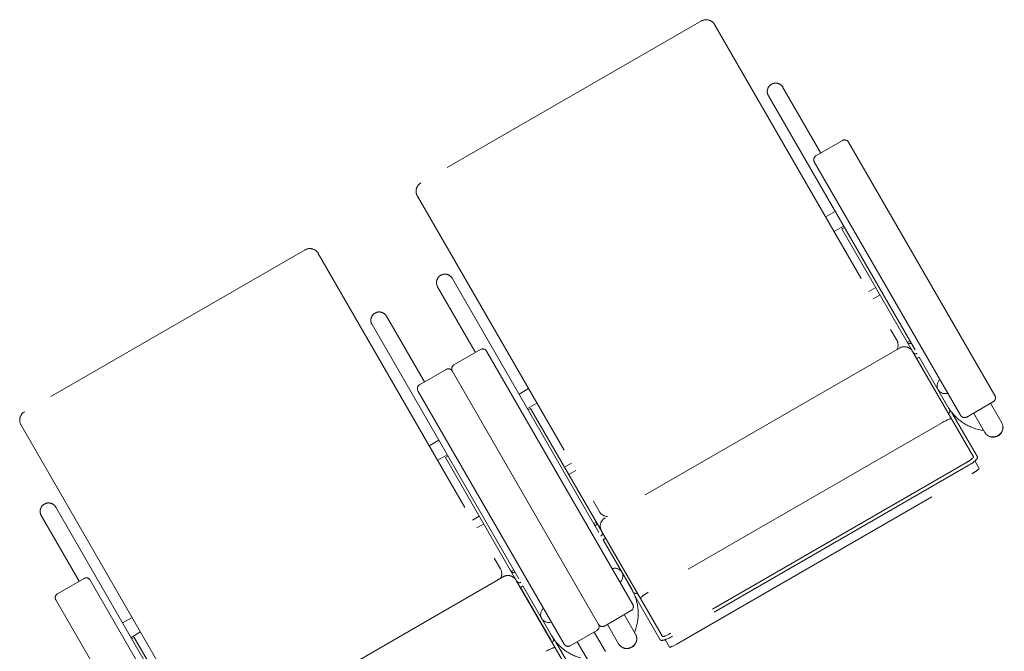
# Model space of a CAD drawing. Units: millimetres. Extents: x 47832 to 111513, y -1467 to 77402.
# Drawn here: x 88612 to 89731, y 17526 to 18244 of the extents above; entities that cross this region are included whole.
import ezdxf

# ---------------------------------------------------------------- set-up
doc = ezdxf.new("R2010")
doc.units = ezdxf.units.MM
doc.header["$LTSCALE"] = 21
doc.linetypes.add('PHANTOM', pattern=[63.5, 31.75, -6.35, 6.35, -6.35, 6.35, -6.35])
doc.layers.add('S_Kenchiku0', color=254, linetype='Continuous', lineweight=5)

# ---------------------------------------------------------------- blocks, each defined once
blk = doc.blocks.new('CAPA2000席')
at = {"color": 0, "linetype": 'ByBlock', "lineweight": 18, "ltscale": 0.5}
for p, q in [((28191.9, 10432.9), (27873.2, 10248.9)), ((28206.9, 10428.8), (28413.9, 10070.3)), ((28268, 10347.9), (28471.6, 9995.2)), ((28284.5, 10357.4), (28327.7, 10282.8)), ((28322, 10279.5), (28352.3, 10297)), ((28359.2, 10295.2), (28525.4, 10007.3)), ((28486.4, 9984.8), (28320.2, 10272.7)), ((27869.2, 10233.8), (28076.2, 9875.3)), ((28333.2, 10210.2), (28343.9, 10216.4)), ((28342.7, 10193.7), (28353.4, 10199.9)), ((28354.4, 10198.3), (28351.6, 10196.7)), ((28351.6, 10196.7), (28432.7, 10056.1)), ((27741.6, 10172.9), (27422.9, 9988.9)), ((27756.6, 10168.8), (27963.6, 9810.3)), ((27908.8, 10140.5), (28112.4, 9787.8)), ((27892.2, 10130.9), (27935.3, 10056.3)), ((28382, 10125.6), (28390, 10130.2)), ((28395, 10121.6), (28387, 10117)), ((27834.2, 10097.4), (27877.3, 10022.8)), ((27817.7, 10087.9), (28021.3, 9735.2)), ((28426, 10067.8), (28428.8, 10069.4)), ((27941, 10059.5), (27910.7, 10042)), ((28114, 9769.8), (27947.8, 10057.7)), ((28416.8, 10061.3), (28082.5, 9868.3)), ((28431.8, 10057.3), (28501, 9937.5)), ((28436.7, 10049.3), (28439.5, 10050.9)), ((28471.1, 9989.7), (28436.7, 10049.3)), ((28439.5, 10050.9), (28472, 9994.5)), ((27871.7, 10019.5), (27902, 10037)), ((27908.8, 10035.2), (28075.1, 9747.3)), ((27908.8, 10035.2), (28075.1, 9747.3)), ((28447.5, 10030.1), (28447.7, 10030.2)), ((28036.1, 9724.8), (27869.9, 10012.7)), ((27995.4, 10015.2), (27984.7, 10009)), ((28005, 9998.7), (27994.2, 9992.5)), ((27995.1, 9990.9), (27997.9, 9992.5)), ((27997.9, 9992.5), (28079.1, 9851.9)), ((28523.6, 10000.4), (28493.3, 9982.9)), ((28520.4, 9998.6), (28533.1, 9976.4)), ((28470.9, 9989.6), (28471.1, 9989.7)), ((28472.6, 9987.1), (28472.5, 9987)), ((28476.6, 9987.8), (28505.5, 9937.7)), ((28501.1, 9987.5), (28513.9, 9965.3)), ((27418.9, 9973.8), (27625.8, 9615.3)), ((28465.7, 9976.7), (28131.4, 9783.7)), ((28505.2, 9969.1), (28511.4, 9967.4)), ((28511.8, 9968.9), (28511.4, 9967.4)), ((27882.8, 9950.2), (27893.6, 9956.4)), ((27892.4, 9933.7), (27903.1, 9939.9)), ((27904, 9938.3), (27901.3, 9936.7)), ((27901.3, 9936.7), (27982.4, 9796.1)), ((28044.2, 9930.6), (28036.3, 9926)), ((28493.1, 9931.2), (28157.1, 9737.2)), ((28495.1, 9927.8), (28159.1, 9733.8)), ((28502.5, 9933), (28507.4, 9924.5)), ((28041.3, 9917.4), (28049.2, 9922)), ((28165, 9725.4), (28499.3, 9918.4)), ((27458.4, 9880.5), (27662.1, 9527.8)), ((27441.9, 9870.9), (27485, 9796.3)), ((27931.7, 9865.6), (27939.6, 9870.2)), ((27944.6, 9861.6), (27936.7, 9857)), ((28072.3, 9863.6), (28069.6, 9862)), ((28078.5, 9853.3), (28147.7, 9733.5)), ((28083, 9845.1), (28080.2, 9843.5)), ((28117.4, 9785.5), (28083, 9845.1)), ((28080.2, 9843.5), (28112.8, 9787.1)), ((28094.2, 9826.1), (28094, 9826)), ((27966.5, 9801.3), (27632.2, 9608.3)), ((27975.7, 9807.8), (27978.5, 9809.4)), ((27490.6, 9799.5), (27460.3, 9782)), ((27663.7, 9509.8), (27497.5, 9797.7)), ((27981.5, 9797.3), (28050.7, 9677.5)), ((27986.4, 9789.3), (27989.1, 9790.9)), ((28020.8, 9729.7), (27986.4, 9789.3)), ((27989.1, 9790.9), (28021.7, 9734.5)), ((28116.3, 9779.8), (28145.2, 9729.7)), ((28117.6, 9785.6), (28117.4, 9785.5)), ((28118.9, 9782.9), (28119.1, 9783)), ((27458.5, 9775.2), (27624.7, 9487.3)), ((27997.2, 9770.1), (27997.4, 9770.2)), ((27545.1, 9755.2), (27534.3, 9749)), ((28081.9, 9745.4), (28112.2, 9762.9)), ((28104.3, 9758.4), (28117.1, 9736.2)), ((28085.1, 9747.3), (28097.9, 9725.1)), ((28118.3, 9745.7), (28116.6, 9739.4)), ((27554.6, 9738.7), (27543.9, 9732.5)), ((28073.2, 9740.4), (28042.9, 9722.9)), ((28070, 9738.6), (28082.8, 9716.4)), ((28115, 9739.8), (28116.6, 9739.4)), ((27544.8, 9730.9), (27547.6, 9732.5)), ((27547.6, 9732.5), (27628.7, 9591.9)), ((28020.6, 9729.6), (28020.8, 9729.7)), ((28022.3, 9727.1), (28022.1, 9727)), ((28026.3, 9727.8), (28055.2, 9677.7)), ((28050.8, 9727.5), (28063.6, 9705.3)), ((28150.9, 9730), (28155.8, 9721.5))]:
    blk.add_line(p, q, dxfattribs=at)
for centre, radius, start, end in [((28197.4, 10423.3), 11, 30, 120), ((28276.3, 10352.7), 9.55, 30, 210), ((28354.8, 10292.7), 5, 30, 120), ((28324.5, 10275.2), 5, 120, 210), ((27878.7, 10239.3), 11, 120, 210), ((27747.1, 10163.3), 11, 30, 120), ((27900.5, 10135.7), 9.55, 30, 210), ((27825.9, 10092.7), 9.55, 30, 210), ((28404.4, 10064.8), 11, 333.1273, 30), ((27943.5, 10055.2), 5, 30, 120), ((28422.3, 10051.8), 11, 30, 120), ((27904.5, 10032.7), 5, 30, 120), ((27913.2, 10037.7), 5, 120, 210), ((27874.2, 10015.2), 5, 120, 210), ((28521.1, 10004.8), 5, 300, 30), ((28519.3, 10021.8), 54.5, 210, 255), ((27428.4, 9979.3), 11, 120, 210), ((28490.8, 9987.3), 5, 210, 300), ((27450.2, 9875.7), 9.55, 30, 210), ((28085.7, 9880.8), 11, 210, 266.8727), ((28088, 9858.8), 11, 120, 210), ((27493.1, 9795.2), 5, 30, 120), ((27954.1, 9804.8), 11, 333.1273, 30), ((27972, 9791.8), 11, 30, 120), ((27462.8, 9777.7), 5, 120, 210), ((28065.6, 9759.8), 54.5, 345, 30), ((28109.7, 9767.3), 5, 300, 30), ((28070.7, 9744.8), 5, 300, 30), ((28079.4, 9749.8), 5, 210, 300), ((28068.9, 9761.8), 54.5, 210, 255), ((28040.4, 9727.3), 5, 210, 300)]:
    blk.add_arc(centre, radius, start, end, dxfattribs=at)
for centre, major_axis, ratio, start_param, end_param in [((28428.8, 10069.4), (-2.77, -1.6), 0.953717, 0, 1.570796), ((28435.5, 10057.7), (-2.77, -1.6), 0.953717, 0, 1.570796), ((28469.1, 10018.7), (-8.27, -4.77), 0.956305, 4.918024, 7.648347), ((28471.1, 9989.7), (-2.77, -1.6), 0.956305, 1.570796, 3.141593), ((28466.6, 9975.2), (-9.53, -5.5), 0.157867, 3.141593, 4.712389), ((28523.5, 9970.9), (-9.61, -5.55), 0.953717, 0, 3.141593), ((28523.8, 9970.5), (-9.47, -5.47), 0.953717, 0.314852, 2.82674), ((28492.4, 9932.5), (-8.66, -5), 0.143978, 1.570796, 3.141593), ((28493.4, 9930.7), (-12.1, -7), 0.246764, 1.570796, 3.141593), ((28498.7, 9919.5), (-8.66, -5), 0.121869, 1.570796, 3.141593), ((28069.6, 9862), (2.77, 1.6), 0.953717, 4.712389, 6.283185), ((28076.3, 9850.3), (2.77, 1.6), 0.953717, 4.712389, 6.283185), ((28093.3, 9801.8), (-8.27, -4.77), 0.956305, 1.776431, 4.506754), ((27978.5, 9809.4), (-2.77, -1.6), 0.953717, 0, 1.570796), ((27985.2, 9797.7), (-2.77, -1.6), 0.953717, 0, 1.570796), ((28117.4, 9785.5), (2.77, 1.6), 0.956305, 3.141593, 4.712389), ((28132.3, 9782.2), (9.53, 5.5), 0.157867, 1.570796, 3.141593), ((28018.7, 9758.7), (-8.27, -4.77), 0.956305, 4.918024, 7.648347), ((28107.5, 9730.7), (9.61, 5.55), 0.953717, 3.141593, 6.283185), ((28107.7, 9730.3), (9.47, 5.47), 0.953717, 3.456445, 5.968333), ((28157.3, 9736.7), (12.1, 7), 0.246764, 3.141593, 4.712389), ((28156.4, 9738.5), (8.66, 5), 0.143978, 3.141593, 4.712389), ((28020.8, 9729.7), (-2.77, -1.6), 0.956305, 1.570796, 3.141593), ((28164.4, 9726.5), (8.66, 5), 0.121869, 3.141593, 4.712389), ((28016.2, 9715.2), (-9.53, -5.5), 0.157867, 3.141593, 4.712389)]:
    blk.add_ellipse(centre, major_axis=major_axis, ratio=ratio, start_param=start_param, end_param=end_param, dxfattribs=at)

msp = doc.modelspace()

# ---------------------------------------------------------------- block references
at = {"layer": 'S_Kenchiku0', "color": 0, "linetype": 'PHANTOM'}
msp.add_blockref('CAPA2000席', (61194.807, 7809.729), dxfattribs=at)

doc.saveas('drawing.dxf')
